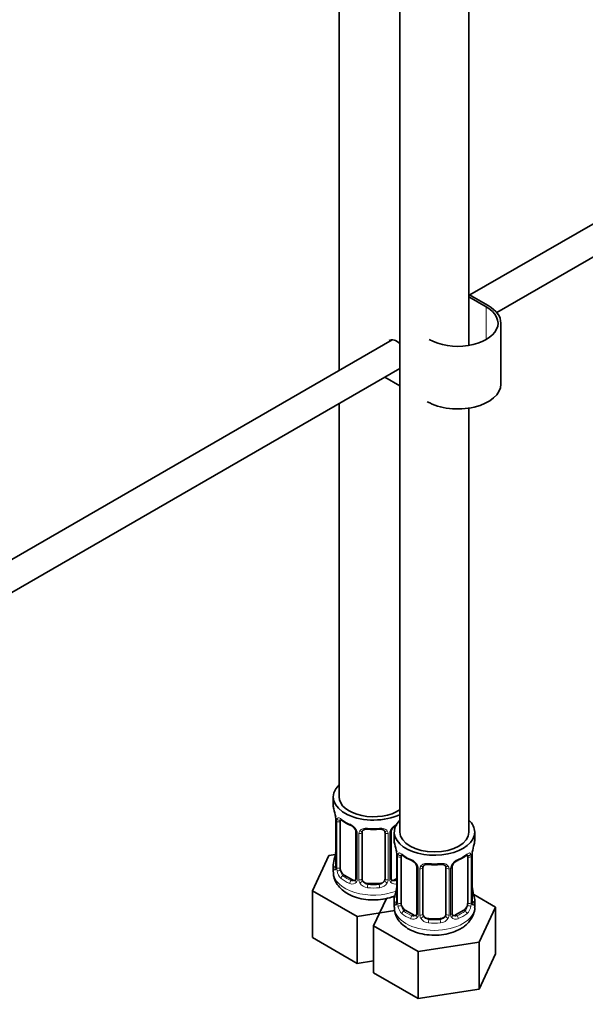
# Model space of a CAD drawing. Units: millimetres. Extents: x 0 to 1478, y 0 to 1762.
# Drawn here: x 404 to 502, y 231 to 403 of the extents above; entities that cross this region are included whole.
import ezdxf
from ezdxf import colors
from ezdxf.entities.mleader import LeaderData, LeaderLine
from ezdxf.math import Vec2, Vec3

# ---------------------------------------------------------------- set-up
doc = ezdxf.new("R2010")
doc.units = ezdxf.units.MM
doc.layers.add('DV5_Défaut', color=7, linetype='Continuous')
doc.layers.add('Défaut', color=7, linetype='Continuous')

# ---------------------------------------------------------------- blocks, each defined once
blk = doc.blocks.new('_DOT')
at = {"color": 0}
blk.add_line((0, 0), (-1, 0), dxfattribs=at)
at = {"color": 0, "const_width": 0.333}
blk.add_lwpolyline([(-0.1665, 0, 1), (0.1665, 0, 1)], format="xyb", close=True, dxfattribs=at)
blk = doc.blocks.new('SE4')
at = {"layer": 'DV5_Défaut', "color": 7, "linetype": 'Continuous', "lineweight": 35}
for p, q in [((482.19, 345.83), (482.19, 492.27)), ((470.19, 490.83), (470.19, 261.12)), ((459.59, 464.68), (459.59, 341.48)), ((560.25, 399.6), (482.35, 354.62)), ((487.03, 351.56), (562.75, 395.27)), ((482.19, 354.71), (485.55, 352.77)), ((485.2, 352.57), (482.19, 354.31)), ((487.75, 339.1), (487.75, 349.71)), ((468.83, 346.82), (373.4, 291.72)), ((375.88, 287.38), (470.19, 341.83)), ((470.19, 338.78), (467.55, 340.31)), ((459.59, 335.71), (459.59, 267.24)), ((482.19, 261.12), (482.19, 334.91)), ((458.59, 267.24), (458.59, 265.77)), ((459.04, 263.24), (459.04, 255.18)), ((459.79, 254.85), (459.79, 262.91)), ((462.53, 261.14), (462.53, 253.08)), ((463.59, 252.98), (463.59, 261.05)), ((467.59, 261.05), (467.59, 252.98)), ((468.64, 253.08), (468.64, 261.14)), ((469.19, 261.12), (469.19, 259.65)), ((483.19, 259.65), (483.19, 261.12)), ((458.96, 257.2), (457.83, 257.02)), ((469.64, 257.12), (469.64, 249.06)), ((482.74, 249.06), (482.74, 257.12)), ((457.83, 257.02), (454.99, 250.9)), ((458.59, 255.42), (458.59, 254.18)), ((470.4, 248.73), (470.4, 256.79)), ((481.99, 256.79), (481.99, 248.73)), ((473.14, 255.01), (473.14, 246.95)), ((474.19, 246.86), (474.19, 254.92)), ((478.19, 254.92), (478.19, 246.86)), ((479.25, 246.95), (479.25, 255.01)), ((461.91, 252.81), (460.5, 253.62)), ((466.59, 252.17), (464.59, 252.17)), ((469.64, 253.03), (469.26, 252.81)), ((454.99, 250.9), (462.75, 246.43)), ((454.99, 242.74), (454.99, 250.9)), ((467.82, 249.57), (465.6, 244.78)), ((469.19, 249.3), (469.19, 248.05)), ((486.79, 248.06), (483.03, 250.23)), ((483.19, 248.05), (483.19, 249.3)), ((462.75, 246.43), (469.28, 247.44)), ((472.52, 246.68), (471.1, 247.5)), ((481.28, 247.5), (479.87, 246.68)), ((483.95, 241.94), (486.79, 248.06)), ((486.79, 239.89), (486.79, 248.06)), ((462.75, 238.26), (462.75, 246.43)), ((477.19, 246.04), (475.19, 246.04)), ((465.6, 244.78), (473.35, 240.3)), ((465.6, 236.62), (465.6, 244.78)), ((454.99, 242.74), (462.75, 238.26)), ((473.35, 240.3), (483.95, 241.94)), ((483.95, 233.78), (483.95, 241.94)), ((473.35, 232.14), (473.35, 240.3)), ((462.75, 238.26), (465.6, 238.7)), ((483.95, 233.78), (486.79, 239.89)), ((465.6, 236.62), (473.35, 232.14)), ((473.35, 232.14), (483.95, 233.78))]:
    blk.add_line(p, q, dxfattribs=at)
at = {"layer": 'DV5_Défaut', "color": 7, "linetype": 'Continuous', "lineweight": 18}
for p, q in [((485.2, 346.85), (485.2, 352.57)), ((459.06, 263.16), (459.06, 255.1)), ((459.18, 254.94), (459.18, 263)), ((462.77, 260.93), (462.77, 252.86)), ((463.04, 252.8), (463.04, 260.86)), ((468.13, 260.86), (468.13, 252.8)), ((468.4, 252.86), (468.4, 260.93)), ((469.67, 257.04), (469.67, 248.97)), ((469.78, 248.82), (469.78, 256.88)), ((482.6, 256.88), (482.6, 248.82)), ((482.72, 248.97), (482.72, 257.04)), ((473.38, 254.8), (473.38, 246.74)), ((473.65, 246.67), (473.65, 254.74)), ((478.74, 254.74), (478.74, 246.67)), ((479.01, 246.74), (479.01, 254.8)), ((460.5, 253.62), (460.27, 253.49)), ((461.91, 252.81), (461.68, 252.68)), ((464.59, 252.17), (464.59, 251.98)), ((466.59, 252.17), (466.59, 251.98)), ((469.26, 252.81), (469.49, 252.68)), ((471.1, 247.5), (470.87, 247.37)), ((481.28, 247.5), (481.51, 247.37)), ((472.52, 246.68), (472.29, 246.55)), ((475.19, 246.04), (475.19, 245.86)), ((477.19, 246.04), (477.19, 245.86)), ((479.87, 246.68), (480.1, 246.55))]:
    blk.add_line(p, q, dxfattribs=at)
at = {"layer": 'DV5_Défaut', "color": 7, "linetype": 'Continuous', "lineweight": 35}
for centre, radius, start, end in [((444.41, 260.96), 14.86, 10.7478, 16.3941), ((456.68, 263.27), 2.36, 359.4551, 10.4989), ((464.07, 268.47), 6.65, 232.4523, 247.4776), ((460.81, 260.63), 1.84, 27.9127, 67.1399), ((470.36, 260.64), 1.83, 112.9154, 152.2781), ((465.59, 273.49), 11.93, 265.02, 274.98), ((469.29, 261.15), 0.643, 148.2939, 181.0937), ((455.02, 254.84), 14.86, 10.7478, 16.3941), ((497.37, 254.84), 14.86, 163.606, 169.2521), ((444.41, 260.23), 14.86, 343.6059, 349.2522), ((456.67, 257.93), 2.37, 349.3007, 0.4218), ((467.28, 257.15), 2.36, 359.4551, 10.4989), ((485.11, 257.14), 2.37, 169.3024, 180.4227), ((474.68, 262.35), 6.65, 232.4523, 247.4776), ((471.42, 254.51), 1.84, 27.9127, 67.1399), ((476.19, 267.36), 11.93, 265.02, 274.98), ((480.97, 254.51), 1.83, 112.9154, 152.2781), ((477.67, 262.41), 6.72, 292.5981, 307.472), ((458.04, 255.13), 0.997, 345.799, 2.8385), ((479.89, 255.03), 0.643, 148.2939, 181.0937), ((468.91, 253.02), 0.261, 167.5246, 222.2541), ((455.02, 254.1), 14.86, 343.6059, 349.2522), ((467.28, 251.8), 2.37, 349.3007, 0.4218), ((485.17, 251.8), 2.42, 179.5217, 190.7841), ((497.37, 254.1), 14.86, 190.7479, 196.394), ((468.65, 249.01), 0.997, 345.799, 2.8385), ((483.69, 249), 0.943, 176.3891, 194.4331), ((479.51, 246.9), 0.261, 167.5246, 222.2541)]:
    blk.add_arc(centre, radius, start, end, dxfattribs=at)
at = {"layer": 'DV5_Défaut', "color": 7, "linetype": 'Continuous', "lineweight": 18}
for centre, radius, start, end in [((455.51, 263.12), 3.55, 0.6583, 9.9884), ((460.28, 263.05), 1.11, 160.4927, 182.2972), ((460.47, 260.22), 2.5, 29.8198, 66.9998), ((470.7, 260.22), 2.5, 113.0004, 150.18), ((461.61, 260.91), 1.16, 1.0203, 28.275), ((463.83, 260.87), 0.785, 144.9712, 180.8641), ((467.34, 260.87), 0.785, 359.1311, 35.0336), ((469.56, 260.91), 1.16, 151.7186, 178.9861), ((466.12, 256.99), 3.55, 0.6583, 9.9884), ((470.89, 256.92), 1.11, 160.4927, 182.2972), ((481.5, 256.92), 1.1, 357.6841, 19.526), ((486.27, 257), 3.55, 170.0079, 179.3454), ((471.08, 254.09), 2.5, 29.8198, 66.9998), ((481.31, 254.09), 2.5, 113.0004, 150.18), ((457.77, 255.06), 1.29, 343.3385, 1.8084), ((462.07, 254.96), 2.89, 180.5093, 191.9483), ((461.53, 254.72), 2.32, 188.7542, 226.8152), ((472.22, 254.78), 1.16, 1.0203, 28.275), ((474.44, 254.75), 0.785, 144.9712, 180.8641), ((477.95, 254.75), 0.785, 359.1311, 35.0336), ((480.17, 254.78), 1.16, 151.7186, 178.9861), ((461.89, 253.03), 0.972, 242.8666, 320.2121), ((461.96, 253.37), 0.746, 247.8303, 300.0971), ((461.99, 252.85), 0.779, 325.2937, 1.0277), ((464.14, 252.81), 1.1, 180.837, 209.4908), ((464.68, 253.14), 1.72, 210.2871, 265.0453), ((464.77, 253.18), 1.21, 206.8319, 261.5389), ((466.41, 253.17), 1.2, 278.249, 333.3802), ((466.5, 253.14), 1.72, 274.9548, 329.7127), ((467.03, 252.81), 1.1, 330.5042, 359.168), ((469.18, 252.85), 0.779, 178.9659, 214.7127), ((469.29, 253.03), 0.972, 219.7872, 297.134), ((469.21, 253.35), 0.735, 240.1707, 292.8078), ((468.38, 248.93), 1.29, 343.3385, 1.8084), ((472.68, 248.84), 2.89, 180.5093, 191.9483), ((479.71, 248.84), 2.89, 348.0493, 359.4931), ((484.01, 248.93), 1.29, 178.1771, 196.676), ((472.14, 248.59), 2.32, 188.7542, 226.8152), ((480.25, 248.59), 2.32, 313.1842, 351.2464), ((472.49, 246.9), 0.972, 242.8666, 320.2121), ((472.57, 247.24), 0.746, 247.8303, 300.0971), ((472.6, 246.73), 0.779, 325.2937, 1.0277), ((474.75, 246.69), 1.1, 180.837, 209.4908), ((475.28, 247.02), 1.72, 210.2871, 265.0453), ((475.37, 247.05), 1.21, 206.8319, 261.5389), ((477.02, 247.05), 1.2, 278.249, 333.3802), ((477.11, 247.02), 1.72, 274.9548, 329.7127), ((477.64, 246.69), 1.1, 330.5042, 359.168), ((479.79, 246.73), 0.779, 178.9659, 214.7127), ((479.89, 246.9), 0.972, 219.7872, 297.134), ((479.81, 247.23), 0.735, 240.1707, 292.8078)]:
    blk.add_arc(centre, radius, start, end, dxfattribs=at)
at = {"layer": 'DV5_Défaut', "color": 7, "linetype": 'Continuous', "lineweight": 35}
for centre, major_axis, ratio, start_param, end_param in [((480.25, 349.71), (-7, 0), 0.57735, 0.785398, 3.926991), ((480.25, 349.71), (-7.5, 0), 0.57735, 3.141593, 3.926991), ((469.64, 344.4), (1.33, -2.29), 0.57735, 2.058774, 3.141593), ((480.25, 339.1), (-7.5, 0), 0.57735, 0.785398, 3.141593), ((465.59, 267.24), (7, 0), 0.57735, 2.600493, 5.430663), ((465.59, 265.77), (7, 0), 0.57735, 3.141593, 3.293694), ((465.59, 267.24), (6, 0), 0.57735, 3.141593, 5.587738), ((460.5, 262.5), (-0.5, 0.866), 0.57735, 0.338885, 0.785398), ((461.68, 262.7), (0.156, 0.368), 0.483207, 2.29088, 3.16894), ((476.19, 261.12), (7, 0), 0.57735, 2.600493, 6.283185), ((476.19, 261.12), (7, 0), 0.57735, 0, 0.5411), ((464.59, 261.05), (-1, 0), 0.816497, 6.157322, 6.283185), ((476.19, 261.12), (6, 0), 0.57735, 3.141593, 6.283185), ((476.19, 259.65), (7, 0), 0.57735, 3.141593, 3.293694), ((476.19, 259.65), (-7, 0), 0.57735, 2.989492, 3.141593), ((459.39, 257.38), (0.395, -0.063), 0.166114, 2.853764, 3.653865), ((481.28, 256.38), (-0.5, -0.866), 0.57735, 2.802707, 2.984674), ((482.39, 257.69), (-0.395, 0.063), 0.166114, 2.853764, 3.181885), ((465.59, 255.42), (7, 0), 0.57735, 2.989492, 3.293694), ((471.1, 256.38), (-0.5, 0.866), 0.57735, 0.338885, 0.785398), ((472.29, 256.57), (0.156, 0.368), 0.483207, 2.29088, 3.16894), ((480.1, 256.57), (-0.156, 0.368), 0.483207, 3.120688, 3.142094), ((481.28, 256.38), (0.5, 0.866), 0.57735, 5.497787, 5.9443), ((460.5, 254.44), (-0.5, 0.866), 0.57735, 0.785398, 1.231911), ((460.5, 254.44), (0.5, -0.866), 0.57735, 4.373504, 5.497787), ((475.19, 254.92), (-1, 0), 0.816497, 6.157322, 6.283185), ((461.91, 253.62), (-0.5, 0.866), 0.57735, 2.356194, 3.141593), ((464.59, 252.98), (1, 0), 0.816497, 3.141593, 3.588106), ((464.59, 252.98), (1, 0), 0.816497, 3.588106, 4.712389), ((466.59, 252.98), (1, 0), 0.816497, 4.712389, 5.836672), ((466.59, 252.98), (1, 0), 0.816497, 5.836672, 6.283185), ((469.26, 253.62), (0.5, 0.866), 0.57735, 3.167695, 3.926991), ((469.99, 251.25), (0.395, -0.063), 0.166114, 2.853764, 3.653865), ((482.39, 251.25), (-0.395, -0.063), 0.166114, 2.62932, 3.429422), ((476.19, 249.3), (7, 0), 0.57735, 2.989492, 3.293694), ((471.1, 248.32), (-0.5, 0.866), 0.57735, 0.785398, 1.231911), ((481.28, 248.32), (0.5, 0.866), 0.57735, 5.051274, 5.497787), ((482.34, 249.06), (-0.4, 0), 0.57735, 3.141593, 3.16226), ((476.19, 249.3), (-7, 0), 0.57735, 2.989492, 3.293694), ((471.1, 248.32), (0.5, -0.866), 0.57735, 4.373504, 5.497787), ((475.19, 246.86), (1, 0), 0.816497, 3.141593, 3.588106), ((477.19, 246.86), (1, 0), 0.816497, 5.836672, 6.283185), ((481.28, 248.32), (0.5, 0.866), 0.57735, 3.926991, 5.051274), ((472.52, 247.5), (-0.5, 0.866), 0.57735, 2.356194, 3.141593), ((475.19, 246.86), (1, 0), 0.816497, 3.588106, 4.712389), ((477.19, 246.86), (1, 0), 0.816497, 4.712389, 5.836672), ((479.87, 247.5), (0.5, 0.866), 0.57735, 3.167695, 3.926991)]:
    blk.add_ellipse(centre, major_axis=major_axis, ratio=ratio, start_param=start_param, end_param=end_param, dxfattribs=at)
at = {"layer": 'DV5_Défaut', "color": 7, "linetype": 'Continuous', "lineweight": 18}
for centre, major_axis, ratio, start_param, end_param in [((459.44, 263.24), (0.4, 0), 0.57735, 3.123553, 3.513239), ((459.54, 263.1), (0.4, 0), 0.57735, 3.555344, 5.371005), ((459.6, 263.51), (0.373, -0.146), 0.85055, 3.855675, 5.740852), ((465.59, 265.77), (-7, 0), 0.57735, 0.633297, 0.937499), ((460.27, 263.52), (0.247, 0.314), 0.658162, 2.44473, 3.142152), ((462.8, 261.67), (0.359, 0.176), 0.358003, 3.121903, 4.05706), ((462.93, 261.14), (0.4, 0), 0.57735, 3.138438, 4.298637), ((463.19, 261.08), (0.4, 0), 0.57735, 4.340743, 6.156403), ((463.32, 261.54), (-0.332, 0.222), 0.641506, 1.587428, 3.143806), ((465.59, 265.77), (-7, 0), 0.57735, 1.418695, 1.722897), ((464.59, 262), (0.035, 0.398), 0.123712, 2.191761, 3.141501), ((466.59, 262), (-0.035, 0.398), 0.123712, 3.141653, 4.091425), ((467.85, 261.54), (0.332, 0.222), 0.641506, 3.147751, 4.695758), ((467.98, 261.08), (-0.4, 0), 0.57735, 0.126783, 1.942443), ((468.24, 261.14), (-0.4, 0), 0.57735, 1.984548, 3.148612), ((468.37, 261.67), (-0.359, 0.176), 0.358003, 2.226125, 3.165677), ((470.04, 257.12), (0.4, 0), 0.57735, 3.123553, 3.513239), ((470.21, 257.39), (0.373, -0.146), 0.85055, 3.855675, 5.740852), ((476.19, 259.65), (-7, 0), 0.57735, 0.633297, 0.937499), ((470.87, 257.39), (0.247, 0.314), 0.658162, 2.44473, 3.142152), ((476.19, 259.65), (7, 0), 0.57735, 5.345686, 5.649888), ((481.51, 257.39), (-0.247, 0.314), 0.658162, 3.141008, 3.838456), ((482.18, 257.39), (-0.373, -0.146), 0.85055, 0.542333, 2.42751), ((482.34, 257.12), (-0.4, 0), 0.57735, 2.769946, 3.152857), ((459.06, 256), (0.387, -0.103), 0.80707, 1.846723, 3.352676), ((465.59, 255.75), (6.6, 0), 0.57735, 3.017713, 3.265472), ((470.15, 256.97), (0.4, 0), 0.57735, 3.555344, 5.371005), ((476.19, 259.65), (-7, 0), 0.57735, 1.418695, 1.722897), ((475.19, 255.88), (0.035, 0.398), 0.123712, 2.191761, 3.141501), ((477.19, 255.88), (-0.035, 0.398), 0.123712, 3.141653, 4.091425), ((480.1, 256.57), (-0.156, 0.368), 0.483207, 3.142094, 3.992305), ((482.24, 256.97), (-0.4, 0), 0.57735, 0.912181, 2.727841), ((465.59, 254.18), (7, 0), 0.57735, 3.141593, 5.315311), ((459.06, 254.84), (-0.387, -0.103), 0.80707, 4.501306, 6.072102), ((459.39, 254.76), (0.381, -0.123), 0.86268, 3.136, 3.728142), ((459.44, 255.18), (0.4, 0), 0.57735, 3.141593, 3.513239), ((459.54, 255.03), (-0.4, 0), 0.57735, 0.413752, 2.229412), ((459.6, 254.46), (-0.392, -0.078), 0.178244, 0.357599, 2.242775), ((473.41, 255.54), (0.359, 0.176), 0.358003, 3.121903, 4.05706), ((473.54, 255.01), (0.4, 0), 0.57735, 3.138438, 4.298637), ((473.8, 254.95), (0.4, 0), 0.57735, 4.340743, 6.156403), ((473.93, 255.42), (-0.332, 0.222), 0.641506, 1.587428, 3.143806), ((478.46, 255.42), (0.332, 0.222), 0.641506, 3.147751, 4.695758), ((478.59, 254.95), (-0.4, 0), 0.57735, 0.126783, 1.942443), ((478.85, 255.01), (-0.4, 0), 0.57735, 1.984548, 3.148612), ((478.98, 255.54), (-0.359, 0.176), 0.358003, 2.226125, 3.165677), ((460.27, 253.17), (-0.247, -0.314), 0.658162, 4.015526, 5.586322), ((465.59, 255.42), (-7, 0), 0.57735, 0.633297, 0.937499), ((465.59, 255.75), (-6.6, 0), 0.57735, 0.633297, 0.937499), ((461.68, 252.35), (-0.156, -0.368), 0.483207, 3.861676, 5.432473), ((462.8, 252.62), (0.333, -0.222), 0.670791, 3.122637, 4.652076), ((462.93, 253.08), (0.4, 0), 0.57735, 3.141593, 4.298637), ((463.19, 253.01), (-0.4, 0), 0.57735, 1.19915, 3.01481), ((463.32, 252.49), (-0.355, -0.185), 0.387288, 0.98259, 2.867767), ((464.59, 251.65), (-0.035, -0.398), 0.123712, 3.762557, 5.333353), ((465.59, 255.75), (-6.6, 0), 0.57735, 1.418695, 1.722897), ((466.59, 251.65), (0.035, -0.398), 0.123712, 0.949832, 2.520628), ((467.85, 252.49), (0.355, -0.185), 0.387288, 3.415419, 5.300595), ((467.98, 253.01), (0.4, 0), 0.57735, 3.268375, 5.084035), ((468.24, 253.08), (-0.4, 0), 0.57735, 1.984548, 3.141593), ((468.37, 252.62), (-0.333, -0.222), 0.670791, 1.631109, 3.168907), ((465.59, 255.75), (6.6, 0), 0.57735, -0.937499, -0.90876), ((469.49, 252.35), (0.156, -0.368), 0.483207, 1.728338, 2.421509), ((465.59, 255.42), (7, 0), 0.57735, 4.560288, 4.86449), ((469.67, 249.87), (0.387, -0.103), 0.80707, 1.846723, 3.352676), ((469.67, 248.72), (-0.387, -0.103), 0.80707, 4.573618, 6.072102), ((476.19, 249.62), (6.6, 0), 0.57735, 3.017713, 3.265472), ((469.99, 248.64), (0.381, -0.123), 0.86268, 3.136, 3.728142), ((470.04, 249.06), (0.4, 0), 0.57735, 3.141593, 3.513239), ((470.15, 248.91), (-0.4, 0), 0.57735, 0.413752, 2.229412), ((482.24, 248.91), (0.4, 0), 0.57735, 4.053773, 5.869434), ((482.34, 249.06), (-0.4, 0), 0.57735, 2.769946, 3.141593), ((482.72, 248.72), (0.387, -0.103), 0.80707, 0.211083, 1.781879), ((482.72, 249.87), (-0.387, -0.103), 0.80707, 2.93051, 4.436462), ((476.19, 249.62), (-6.6, 0), 0.57735, 3.017713, 3.265472), ((482.39, 248.64), (-0.381, -0.123), 0.86268, 2.555043, 3.150826), ((476.19, 248.05), (7, 0), 0.57735, 3.141593, 6.283185), ((470.21, 248.34), (-0.392, -0.078), 0.178244, 0.357599, 2.242775), ((470.87, 247.04), (-0.247, -0.314), 0.658162, 4.015526, 5.586322), ((476.19, 249.3), (-7, 0), 0.57735, 0.633297, 0.937499), ((476.19, 249.62), (-6.6, 0), 0.57735, 0.633297, 0.937499), ((473.54, 246.95), (0.4, 0), 0.57735, 3.141593, 4.298637), ((473.8, 246.89), (-0.4, 0), 0.57735, 1.19915, 3.01481), ((478.59, 246.89), (0.4, 0), 0.57735, 3.268375, 5.084035), ((478.85, 246.95), (-0.4, 0), 0.57735, 1.984548, 3.141593), ((476.19, 249.62), (6.6, 0), 0.57735, 5.345686, 5.649888), ((476.19, 249.3), (7, 0), 0.57735, 5.345686, 5.649888), ((481.51, 247.04), (0.247, -0.314), 0.658162, 0.696863, 2.267659), ((482.18, 248.34), (0.392, -0.078), 0.178244, 4.04041, 5.925586), ((472.29, 246.23), (-0.156, -0.368), 0.483207, 3.861676, 5.432473), ((473.41, 246.49), (0.333, -0.222), 0.670791, 3.122637, 4.652076), ((473.93, 246.37), (-0.355, -0.185), 0.387288, 0.98259, 2.867767), ((475.19, 245.53), (-0.035, -0.398), 0.123712, 3.762557, 5.333353), ((476.19, 249.3), (7, 0), 0.57735, 4.560288, 4.86449), ((476.19, 249.62), (-6.6, 0), 0.57735, 1.418695, 1.722897), ((477.19, 245.53), (0.035, -0.398), 0.123712, 0.949832, 2.520628), ((478.46, 246.37), (0.355, -0.185), 0.387288, 3.415419, 5.300595), ((478.98, 246.49), (-0.333, -0.222), 0.670791, 1.631109, 3.168907), ((480.1, 246.23), (0.156, -0.368), 0.483207, 0.850713, 2.421509)]:
    blk.add_ellipse(centre, major_axis=major_axis, ratio=ratio, start_param=start_param, end_param=end_param, dxfattribs=at)
for points, knots in [([(459.24, 263.42), (459.27, 263.48), (459.3, 263.53), (459.39, 263.59), (459.45, 263.6), (459.57, 263.59), (459.64, 263.57), (459.78, 263.5), (459.86, 263.44), (459.94, 263.38)], [0, 0, 0, 0, 0.25, 0.25, 0.5, 0.5, 0.75, 0.75, 1, 1, 1, 1]), ([(463.19, 261.32), (463.25, 261.41), (463.33, 261.49), (463.52, 261.61), (463.63, 261.66), (463.86, 261.74), (463.99, 261.76), (464.25, 261.79), (464.39, 261.79), (464.53, 261.78)], [0, 0, 0, 0, 0.25, 0.25, 0.5, 0.5, 0.75, 0.75, 1, 1, 1, 1]), ([(466.65, 261.78), (466.79, 261.79), (466.92, 261.79), (467.19, 261.76), (467.31, 261.74), (467.55, 261.66), (467.66, 261.61), (467.84, 261.49), (467.92, 261.41), (467.99, 261.32)], [0, 0, 0, 0, 0.25, 0.25, 0.5, 0.5, 0.75, 0.75, 1, 1, 1, 1]), ([(469.85, 257.29), (469.88, 257.36), (469.91, 257.4), (470, 257.46), (470.05, 257.48), (470.17, 257.47), (470.24, 257.44), (470.39, 257.37), (470.47, 257.32), (470.55, 257.25)], [0, 0, 0, 0, 0.25, 0.25, 0.5, 0.5, 0.75, 0.75, 1, 1, 1, 1]), ([(481.84, 257.25), (481.92, 257.32), (482, 257.37), (482.14, 257.44), (482.21, 257.47), (482.33, 257.48), (482.39, 257.46), (482.48, 257.41), (482.51, 257.36), (482.54, 257.29)], [0, 0, 0, 0, 0.25, 0.25, 0.5, 0.5, 0.75, 0.75, 1, 1, 1, 1]), ([(473.79, 255.2), (473.86, 255.29), (473.94, 255.36), (474.12, 255.49), (474.23, 255.54), (474.47, 255.61), (474.59, 255.64), (474.86, 255.66), (474.99, 255.66), (475.13, 255.65)], [0, 0, 0, 0, 0.25, 0.25, 0.5, 0.5, 0.75, 0.75, 1, 1, 1, 1]), ([(477.25, 255.65), (477.39, 255.66), (477.53, 255.66), (477.79, 255.64), (477.92, 255.61), (478.15, 255.54), (478.26, 255.49), (478.45, 255.36), (478.53, 255.29), (478.59, 255.2)], [0, 0, 0, 0, 0.25, 0.25, 0.5, 0.5, 0.75, 0.75, 1, 1, 1, 1]), ([(459.01, 254.68), (458.99, 254.62), (458.96, 254.58), (458.9, 254.52), (458.87, 254.52), (458.8, 254.54), (458.77, 254.57), (458.71, 254.66), (458.69, 254.73), (458.67, 254.81)], [0, 0, 0, 0, 0.25, 0.25, 0.5, 0.5, 0.75, 0.75, 1, 1, 1, 1]), ([(459.86, 254.46), (459.87, 254.36), (459.89, 254.27), (459.94, 254.08), (459.97, 253.99), (460.07, 253.73), (460.16, 253.59), (460.27, 253.49)], [0, 0, 0, 0, 0.25, 0.25, 0.5, 0.5, 1, 1, 1, 1]), ([(469.62, 248.56), (469.59, 248.5), (469.57, 248.45), (469.51, 248.4), (469.47, 248.39), (469.41, 248.42), (469.38, 248.45), (469.32, 248.54), (469.3, 248.6), (469.27, 248.68)], [0, 0, 0, 0, 0.25, 0.25, 0.5, 0.5, 0.75, 0.75, 1, 1, 1, 1]), ([(483.11, 248.68), (483.09, 248.6), (483.07, 248.54), (483.01, 248.45), (482.98, 248.42), (482.91, 248.39), (482.88, 248.4), (482.82, 248.45), (482.79, 248.5), (482.77, 248.56)], [0, 0, 0, 0, 0.25, 0.25, 0.5, 0.5, 0.75, 0.75, 1, 1, 1, 1]), ([(470.46, 248.33), (470.48, 248.24), (470.5, 248.14), (470.55, 247.95), (470.57, 247.86), (470.68, 247.61), (470.77, 247.46), (470.87, 247.37)], [0, 0, 0, 0, 0.25, 0.25, 0.5, 0.5, 1, 1, 1, 1]), ([(481.51, 247.37), (481.57, 247.42), (481.62, 247.48), (481.7, 247.61), (481.74, 247.69), (481.85, 247.95), (481.89, 248.14), (481.92, 248.33)], [0, 0, 0, 0, 0.25, 0.25, 0.5, 0.5, 1, 1, 1, 1])]:
    blk.add_open_spline(points, degree=3, knots=knots, dxfattribs=at)
at = {"layer": 'DV5_Défaut', "color": 7, "linetype": 'Continuous', "lineweight": 35}
for points, knots in [([(459.84, 263.31), (459.84, 263.31), (459.84, 263.31), (459.9, 263.29), (459.98, 263.23), (460.02, 263.2)], [0, 0, 0, 0, 0.123785, 0.580209, 1, 1, 1, 1]), ([(462.44, 261.49), (462.46, 261.45), (462.52, 261.34), (462.54, 261.2), (462.53, 261.14), (462.53, 261.14)], [0, 0, 0, 0, 0.306646, 0.969751, 1, 1, 1, 1]), ([(463.66, 261.32), (463.68, 261.34), (463.72, 261.41), (463.88, 261.52), (464.19, 261.61), (464.42, 261.61), (464.55, 261.6)], [0, 0, 0, 0, 0.10343, 0.41022, 0.69763, 1, 1, 1, 1]), ([(466.62, 261.6), (466.68, 261.6), (466.84, 261.62), (467.12, 261.58), (467.38, 261.47), (467.5, 261.36), (467.53, 261.3), (467.53, 261.28)], [0, 0, 0, 0, 0.110938, 0.388397, 0.667263, 0.947603, 1, 1, 1, 1]), ([(470.44, 257.19), (470.44, 257.19), (470.45, 257.19), (470.5, 257.17), (470.58, 257.11), (470.63, 257.07)], [0, 0, 0, 0, 0.123785, 0.580209, 1, 1, 1, 1]), ([(481.76, 257.07), (481.79, 257.09), (481.86, 257.15), (481.93, 257.18), (481.94, 257.18), (481.94, 257.18)], [0, 0, 0, 0, 0.271558, 0.747022, 1, 1, 1, 1]), ([(474.27, 255.19), (474.28, 255.21), (474.32, 255.29), (474.49, 255.4), (474.8, 255.49), (475.02, 255.49), (475.16, 255.48)], [0, 0, 0, 0, 0.10343, 0.41022, 0.69763, 1, 1, 1, 1]), ([(477.23, 255.47), (477.28, 255.48), (477.44, 255.5), (477.72, 255.46), (477.98, 255.35), (478.11, 255.24), (478.13, 255.17), (478.14, 255.16)], [0, 0, 0, 0, 0.110938, 0.388397, 0.667263, 0.947603, 1, 1, 1, 1]), ([(458.64, 254.14), (458.63, 253.85), (458.64, 253.23), (459.08, 252.21), (459.85, 251.24), (460.91, 250.43), (462.26, 249.8), (463.83, 249.39), (465.53, 249.25), (467.23, 249.37), (468.53, 249.69), (469.16, 249.94), (469.32, 250.02)], [0, 0, 0, 0, 0.065449, 0.164804, 0.264474, 0.370429, 0.484316, 0.602368, 0.720418, 0.83869, 0.958354, 1, 1, 1, 1]), ([(459.01, 254.9), (459, 254.89), (459, 254.87), (459, 254.87), (459, 254.87)], [0, 0, 0, 0, 0.559644, 1, 1, 1, 1]), ([(473.04, 255.37), (473.06, 255.32), (473.12, 255.21), (473.15, 255.08), (473.14, 255.02), (473.14, 255.02)], [0, 0, 0, 0, 0.306646, 0.969751, 1, 1, 1, 1]), ([(469.61, 248.77), (469.61, 248.76), (469.61, 248.75), (469.61, 248.74), (469.61, 248.74)], [0, 0, 0, 0, 0.5596444, 1, 1, 1, 1]), ([(482.78, 248.74), (482.78, 248.74), (482.78, 248.75), (482.78, 248.76), (482.77, 248.77)], [0, 0, 0, 0, 0.5944568, 1, 1, 1, 1]), ([(469.24, 248.02), (469.24, 247.73), (469.24, 247.11), (469.69, 246.08), (470.45, 245.12), (471.52, 244.3), (472.87, 243.67), (474.44, 243.27), (476.14, 243.12), (477.84, 243.25), (479.44, 243.64), (480.27, 244.05), (480.73, 244.28)], [0, 0, 0, 0, 0.061375, 0.154545, 0.248009, 0.347368, 0.454166, 0.564868, 0.67557, 0.786478, 0.898693, 1, 1, 1, 1]), ([(480.73, 244.28), (481, 244.45), (481.58, 244.82), (482.42, 245.65), (482.99, 246.71), (483.24, 247.58), (483.18, 248), (483.17, 248.05)], [0, 0, 0, 0, 0.177108, 0.455631, 0.715375, 0.966562, 1, 1, 1, 1])]:
    blk.add_open_spline(points, degree=3, knots=knots, dxfattribs=at)
for points in [[(463.61, 261.15), (463.61, 261.24), (463.63, 261.29), (463.67, 261.31)], [(467.51, 261.31), (467.56, 261.27), (467.58, 261.19), (467.57, 261.07)], [(474.21, 255.03), (474.22, 255.11), (474.24, 255.17), (474.27, 255.19)], [(478.12, 255.19), (478.17, 255.14), (478.19, 255.06), (478.18, 254.95)], [(462.47, 252.84), (462.45, 252.8), (462.41, 252.76), (462.33, 252.74)], [(462.53, 253.08), (462.52, 252.94), (462.5, 252.86), (462.46, 252.85)], [(468.84, 252.73), (468.79, 252.73), (468.75, 252.77), (468.72, 252.85)], [(473.14, 246.95), (473.13, 246.81), (473.11, 246.74), (473.07, 246.72)], [(473.07, 246.72), (473.06, 246.67), (473.01, 246.64), (472.93, 246.61)], [(479.45, 246.6), (479.4, 246.61), (479.36, 246.65), (479.33, 246.73)]]:
    blk.add_open_spline(points, degree=3, dxfattribs=at)

msp = doc.modelspace()

# ---------------------------------------------------------------- block references
at = {"layer": 'Défaut'}
msp.add_blockref('SE4', (0, 0), dxfattribs=at)

# ---------------------------------------------------------------- leaders
at = {"layer": 'Défaut', "color": 7, "linetype": 'Continuous', "lineweight": 18}
ml = msp.add_multileader_mtext('Standard', dxfattribs=at)
ml.set_content('{\\pxsm0.9;\\fSolid Edge ISO|b1||i0||c0|p34;\\W1.;10/07/2020\\P}', color=256)
ml.set_leader_properties()
ml.set_arrow_properties(name='DOT')
ml.build(insert=Vec2(0, 0))
ml.multileader.update_dxf_attribs({"leader_type": 0, "dogleg_length": 0, "arrow_head_size": 12})
ctx = ml.context
ctx.base_point, ctx.char_height, ctx.arrow_head_size, ctx.landing_gap_size = Vec3(1390.41, 1750.71), 12, 12, 4.2
notes = []
notes.append((ctx, [(0, (0, 0, 0), (0, 0), (1, 0), 1, [])]))
ctx.mtext.insert = Vec3(1392.41, 1756.83)
for ctx, leaders in notes:
    for number, flags, end, landing, length, lines in leaders:
        leader = LeaderData()
        leader.index, (leader.has_last_leader_line, leader.has_dogleg_vector, leader.attachment_direction) = number, flags
        leader.last_leader_point, leader.dogleg_vector, leader.dogleg_length = Vec3(end), Vec3(landing), length
        for number, points, colour, breaks in lines:
            line = LeaderLine()
            line.index, line.vertices, line.color, line.breaks = number, Vec3.list(points), colors.encode_raw_color(colour), breaks
            leader.lines.append(line)
        ctx.leaders.append(leader)

doc.saveas('drawing.dxf')
